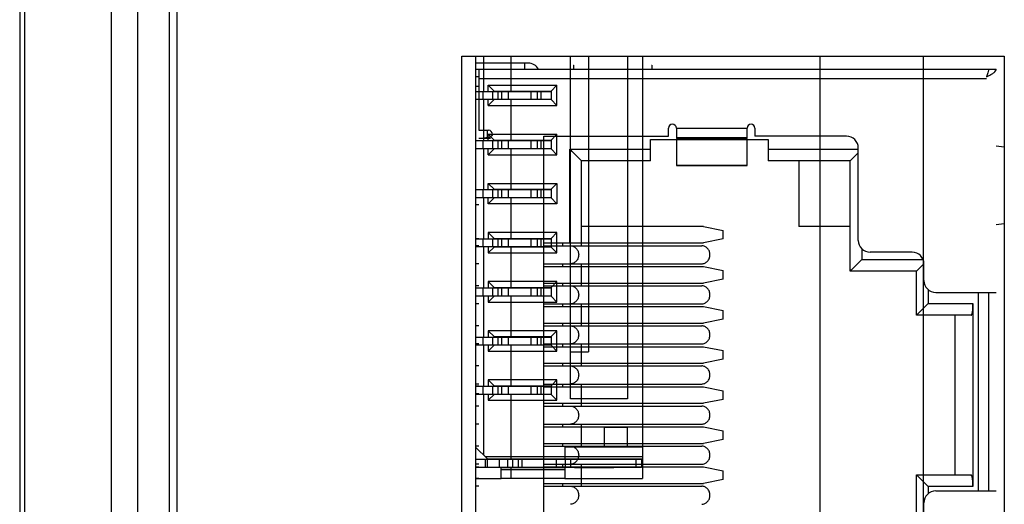
# Model space of a CAD drawing. Units: millimetres. Extents: x -44 to 5822, y 1107 to 3138.
# Drawn here: x 3073 to 3098, y 1708 to 1720 of the extents above; entities that cross this region are included whole.
import ezdxf

# ---------------------------------------------------------------- set-up
doc = ezdxf.new("R2010")
doc.units = ezdxf.units.MM

msp = doc.modelspace()

# ---------------------------------------------------------------- linework, layer by layer
at = {"color": 0, "linetype": 'Continuous'}
for p, q in [((3073.374, 1826.876), (3073.374, 1669.945)), ((3073.508, 1694.396), (3073.508, 1802.426)), ((3075.704, 1802.426), (3075.704, 1694.396)), ((3076.374, 1802.426), (3076.374, 1694.396)), ((3077.174, 1802.426), (3077.174, 1694.396)), ((3077.374, 1802.426), (3077.374, 1694.396)), ((3084.624, 1719.125), (3098.424, 1719.125)), ((3084.624, 1694.396), (3084.624, 1719.125)), ((3084.624, 1719.125), (3098.424, 1719.125)), ((3084.974, 1719.125), (3084.974, 1694.396)), ((3085.174, 1719.125), (3085.174, 1718.225)), ((3085.174, 1719.125), (3085.174, 1718.945)), ((3085.874, 1719.125), (3085.874, 1718.945)), ((3085.874, 1719.115), (3085.874, 1718.235)), ((3087.394, 1710.4), (3087.394, 1719.125)), ((3087.394, 1718.795), (3087.394, 1719.125)), ((3087.844, 1719.125), (3087.844, 1711.6)), ((3088.844, 1719.125), (3088.844, 1710.4)), ((3089.224, 1719.125), (3089.224, 1708.375)), ((3093.742, 1696.494), (3093.742, 1719.125)), ((3096.374, 1698.763), (3096.374, 1719.125)), ((3098.424, 1719.125), (3098.424, 1701.87)), ((3086.314, 1718.945), (3084.974, 1718.945)), ((3084.974, 1718.795), (3098.224, 1718.795)), ((3085.054, 1718.795), (3085.054, 1717.235)), ((3086.224, 1718.795), (3086.224, 1718.945)), ((3087.464, 1718.895), (3087.474, 1718.895)), ((3087.464, 1718.895), (3087.464, 1718.795)), ((3089.454, 1718.895), (3089.464, 1718.895)), ((3089.464, 1718.895), (3089.464, 1718.795)), ((3085.054, 1718.595), (3084.974, 1718.595)), ((3097.974, 1718.545), (3085.054, 1718.545)), ((3098.01, 1718.695), (3097.974, 1718.595)), ((3097.974, 1718.595), (3098.024, 1718.62)), ((3085.054, 1718.35), (3084.974, 1718.35)), ((3085.294, 1718.385), (3087.044, 1718.385)), ((3085.444, 1718.235), (3085.294, 1718.385)), ((3085.294, 1718.225), (3085.294, 1718.385)), ((3087.044, 1718.385), (3086.894, 1718.235)), ((3087.044, 1717.865), (3087.044, 1718.385)), ((3084.974, 1718.225), (3085.164, 1718.225)), ((3084.974, 1718.025), (3085.164, 1718.025)), ((3085.164, 1718.225), (3085.553, 1718.225)), ((3085.164, 1718.025), (3085.164, 1718.225)), ((3085.164, 1718.025), (3085.553, 1718.025)), ((3085.174, 1718.025), (3085.174, 1716.975)), ((3085.294, 1717.865), (3085.294, 1718.025)), ((3085.444, 1718.015), (3085.294, 1717.865)), ((3085.414, 1718.025), (3085.414, 1718.225)), ((3085.444, 1718.235), (3086.894, 1718.235)), ((3085.444, 1718.225), (3085.444, 1718.235)), ((3085.444, 1718.015), (3085.444, 1718.025)), ((3086.894, 1718.015), (3085.444, 1718.015)), ((3085.553, 1718.225), (3085.636, 1718.225)), ((3085.553, 1718.025), (3085.553, 1718.225)), ((3085.553, 1718.025), (3085.636, 1718.025)), ((3085.636, 1718.225), (3086.552, 1718.225)), ((3085.636, 1718.225), (3085.636, 1718.025)), ((3085.636, 1718.025), (3086.552, 1718.025)), ((3085.809, 1718.025), (3085.809, 1718.225)), ((3085.874, 1718.225), (3085.874, 1718.235)), ((3085.874, 1718.025), (3085.874, 1716.985)), ((3086.294, 1718.235), (3086.294, 1718.225)), ((3086.294, 1718.025), (3086.294, 1718.015)), ((3086.379, 1718.225), (3086.379, 1718.025)), ((3086.552, 1718.225), (3086.635, 1718.225)), ((3086.552, 1718.025), (3086.552, 1718.225)), ((3086.552, 1718.025), (3086.635, 1718.025)), ((3086.635, 1718.225), (3086.894, 1718.225)), ((3086.635, 1718.225), (3086.635, 1718.025)), ((3086.635, 1718.025), (3086.894, 1718.025)), ((3086.894, 1718.235), (3086.894, 1718.015)), ((3087.044, 1717.865), (3086.894, 1718.015)), ((3085.294, 1717.865), (3087.044, 1717.865)), ((3089.884, 1717.085), (3089.884, 1717.291)), ((3090.084, 1717.291), (3091.884, 1717.291)), ((3090.084, 1717.291), (3090.084, 1717.026)), ((3091.884, 1717.026), (3091.884, 1717.291)), ((3092.084, 1717.291), (3092.084, 1717.085)), ((3085.054, 1717.235), (3085.304, 1717.235)), ((3085.054, 1717.035), (3085.354, 1717.035)), ((3085.238, 1717.04), (3085.174, 1717.036)), ((3085.274, 1717.046), (3085.238, 1717.04)), ((3085.274, 1717.046), (3085.274, 1717.235)), ((3085.294, 1717.135), (3087.044, 1717.135)), ((3085.444, 1716.985), (3085.294, 1717.135)), ((3085.294, 1716.975), (3085.294, 1717.135)), ((3086.714, 1717.085), (3089.884, 1717.085)), ((3086.714, 1704.085), (3086.714, 1717.085)), ((3087.044, 1717.135), (3086.894, 1716.985)), ((3087.044, 1716.615), (3087.044, 1717.135)), ((3091.884, 1717.045), (3090.084, 1717.045)), ((3091.884, 1717.026), (3090.084, 1717.026)), ((3094.414, 1717.085), (3092.084, 1717.085)), ((3084.974, 1716.975), (3085.164, 1716.975)), ((3084.974, 1716.775), (3085.164, 1716.775)), ((3085.164, 1716.975), (3085.553, 1716.975)), ((3085.164, 1716.775), (3085.164, 1716.975)), ((3085.164, 1716.775), (3085.553, 1716.775)), ((3085.174, 1716.775), (3085.174, 1715.725)), ((3085.294, 1716.615), (3085.294, 1716.775)), ((3085.444, 1716.765), (3085.294, 1716.615)), ((3085.414, 1716.775), (3085.414, 1716.975)), ((3085.444, 1716.985), (3086.894, 1716.985)), ((3085.444, 1716.975), (3085.444, 1716.985)), ((3085.444, 1716.765), (3085.444, 1716.775)), ((3086.894, 1716.765), (3085.444, 1716.765)), ((3085.553, 1716.975), (3085.636, 1716.975)), ((3085.553, 1716.775), (3085.553, 1716.975)), ((3085.553, 1716.775), (3085.636, 1716.775)), ((3085.636, 1716.975), (3086.552, 1716.975)), ((3085.636, 1716.975), (3085.636, 1716.775)), ((3085.636, 1716.775), (3086.552, 1716.775)), ((3085.809, 1716.775), (3085.809, 1716.975)), ((3085.874, 1716.975), (3085.874, 1716.985)), ((3085.874, 1716.775), (3085.874, 1715.735)), ((3086.294, 1716.985), (3086.294, 1716.975)), ((3086.294, 1716.775), (3086.294, 1716.765)), ((3086.379, 1716.975), (3086.379, 1716.775)), ((3086.552, 1716.975), (3086.635, 1716.975)), ((3086.552, 1716.775), (3086.552, 1716.975)), ((3086.552, 1716.775), (3086.635, 1716.775)), ((3086.635, 1716.975), (3086.894, 1716.975)), ((3086.635, 1716.975), (3086.635, 1716.775)), ((3086.635, 1716.775), (3086.894, 1716.775)), ((3086.894, 1716.985), (3086.894, 1716.765)), ((3087.044, 1716.615), (3086.894, 1716.765)), ((3089.424, 1717), (3092.424, 1717)), ((3089.424, 1716.455), (3089.424, 1717)), ((3090.084, 1717), (3090.084, 1716.34)), ((3091.884, 1716.34), (3091.884, 1717)), ((3092.424, 1717), (3092.424, 1716.455)), ((3094.714, 1714.435), (3094.714, 1716.785)), ((3098.224, 1716.836), (3098.429, 1716.816)), ((3085.294, 1716.615), (3087.044, 1716.615)), ((3087.374, 1716.755), (3089.424, 1716.755)), ((3087.674, 1716.455), (3087.374, 1716.755)), ((3087.374, 1714.37), (3087.374, 1716.755)), ((3092.424, 1716.755), (3094.714, 1716.755)), ((3094.504, 1716.455), (3094.714, 1716.665)), ((3094.504, 1716.455), (3094.714, 1716.665)), ((3089.424, 1716.455), (3087.674, 1716.455)), ((3087.674, 1716.455), (3087.674, 1716.455)), ((3087.674, 1714.3), (3087.674, 1716.455)), ((3090.084, 1716.344), (3091.884, 1716.344)), ((3091.884, 1716.34), (3090.084, 1716.34)), ((3094.504, 1716.455), (3092.424, 1716.455)), ((3093.204, 1716.455), (3093.204, 1714.79)), ((3094.504, 1713.65), (3094.504, 1716.455)), ((3085.294, 1715.885), (3087.044, 1715.885)), ((3085.444, 1715.735), (3085.294, 1715.885)), ((3085.294, 1715.725), (3085.294, 1715.885)), ((3087.044, 1715.885), (3086.894, 1715.735)), ((3087.044, 1715.885), (3087.044, 1715.365)), ((3084.974, 1715.725), (3085.164, 1715.725)), ((3084.974, 1715.525), (3085.164, 1715.525)), ((3085.164, 1715.725), (3085.553, 1715.725)), ((3085.164, 1715.525), (3085.164, 1715.725)), ((3085.164, 1715.525), (3085.553, 1715.525)), ((3085.174, 1715.525), (3085.174, 1714.475)), ((3085.294, 1715.365), (3085.294, 1715.525)), ((3085.444, 1715.515), (3085.294, 1715.365)), ((3085.414, 1715.525), (3085.414, 1715.725)), ((3085.444, 1715.735), (3086.894, 1715.735)), ((3085.444, 1715.725), (3085.444, 1715.735)), ((3085.444, 1715.515), (3085.444, 1715.525)), ((3086.894, 1715.515), (3085.444, 1715.515)), ((3085.553, 1715.725), (3085.636, 1715.725)), ((3085.553, 1715.525), (3085.553, 1715.725)), ((3085.553, 1715.525), (3085.636, 1715.525)), ((3085.636, 1715.725), (3086.552, 1715.725)), ((3085.636, 1715.725), (3085.636, 1715.525)), ((3085.636, 1715.525), (3086.552, 1715.525)), ((3085.809, 1715.525), (3085.809, 1715.725)), ((3085.874, 1715.725), (3085.874, 1715.735)), ((3085.874, 1715.525), (3085.874, 1714.485)), ((3086.294, 1715.735), (3086.294, 1715.725)), ((3086.294, 1715.525), (3086.294, 1715.515)), ((3086.379, 1715.725), (3086.379, 1715.525)), ((3086.552, 1715.725), (3086.635, 1715.725)), ((3086.552, 1715.525), (3086.552, 1715.725)), ((3086.552, 1715.525), (3086.635, 1715.525)), ((3086.635, 1715.725), (3086.894, 1715.725)), ((3086.635, 1715.725), (3086.635, 1715.525)), ((3086.635, 1715.525), (3086.894, 1715.525)), ((3086.894, 1715.735), (3086.894, 1715.515)), ((3087.044, 1715.365), (3086.894, 1715.515)), ((3084.974, 1715.35), (3085.054, 1715.35)), ((3087.044, 1715.365), (3085.294, 1715.365)), ((3090.774, 1714.79), (3087.674, 1714.79)), ((3090.774, 1714.79), (3091.274, 1714.69)), ((3094.504, 1714.79), (3093.204, 1714.79)), ((3098.429, 1714.854), (3098.224, 1714.834)), ((3087.044, 1714.635), (3085.294, 1714.635)), ((3085.444, 1714.485), (3085.294, 1714.635)), ((3085.294, 1714.635), (3085.294, 1714.475)), ((3087.044, 1714.635), (3086.894, 1714.485)), ((3087.044, 1714.115), (3087.044, 1714.635)), ((3091.274, 1714.47), (3091.274, 1714.69)), ((3084.974, 1714.485), (3085.054, 1714.485)), ((3084.974, 1714.475), (3085.164, 1714.475)), ((3085.054, 1714.3), (3084.974, 1714.3)), ((3084.974, 1714.275), (3085.164, 1714.275)), ((3085.164, 1714.475), (3085.553, 1714.475)), ((3085.164, 1714.275), (3085.164, 1714.475)), ((3085.164, 1714.275), (3085.553, 1714.275)), ((3085.174, 1714.275), (3085.174, 1713.225)), ((3085.294, 1714.275), (3085.294, 1714.115)), ((3085.444, 1714.265), (3085.294, 1714.115)), ((3085.414, 1714.275), (3085.414, 1714.475)), ((3085.444, 1714.485), (3086.894, 1714.485)), ((3085.444, 1714.475), (3085.444, 1714.485)), ((3085.444, 1714.265), (3085.444, 1714.275)), ((3086.894, 1714.265), (3085.444, 1714.265)), ((3085.553, 1714.475), (3085.636, 1714.475)), ((3085.553, 1714.275), (3085.553, 1714.475)), ((3085.553, 1714.275), (3085.636, 1714.275)), ((3085.636, 1714.475), (3086.552, 1714.475)), ((3085.636, 1714.475), (3085.636, 1714.275)), ((3085.636, 1714.275), (3086.552, 1714.275)), ((3085.809, 1714.275), (3085.809, 1714.475)), ((3085.874, 1714.475), (3085.874, 1714.485)), ((3085.874, 1714.275), (3085.874, 1713.235)), ((3086.294, 1714.485), (3086.294, 1714.475)), ((3086.294, 1714.275), (3086.294, 1714.265)), ((3086.379, 1714.475), (3086.379, 1714.275)), ((3086.552, 1714.475), (3086.635, 1714.475)), ((3086.552, 1714.275), (3086.552, 1714.475)), ((3086.552, 1714.275), (3086.635, 1714.275)), ((3086.635, 1714.475), (3086.894, 1714.475)), ((3086.635, 1714.475), (3086.635, 1714.275)), ((3086.635, 1714.275), (3086.894, 1714.275)), ((3086.714, 1714.37), (3090.774, 1714.37)), ((3086.714, 1714.3), (3090.728, 1714.3)), ((3086.894, 1714.485), (3086.894, 1714.265)), ((3087.044, 1714.115), (3086.894, 1714.265)), ((3087.184, 1714.37), (3087.184, 1714.3)), ((3091.274, 1714.47), (3090.774, 1714.37)), ((3085.294, 1714.115), (3087.044, 1714.115)), ((3094.804, 1714.221), (3094.804, 1713.95)), ((3096.084, 1714.135), (3095.014, 1714.135)), ((3085.054, 1713.84), (3084.974, 1713.84)), ((3086.714, 1713.84), (3090.728, 1713.84)), ((3086.714, 1713.77), (3090.774, 1713.77)), ((3087.184, 1713.84), (3087.184, 1713.77)), ((3087.674, 1713.77), (3087.674, 1713.84)), ((3087.674, 1713.35), (3087.674, 1713.769)), ((3090.774, 1713.77), (3091.274, 1713.67)), ((3094.504, 1713.65), (3094.804, 1713.95)), ((3094.804, 1713.95), (3096.36, 1713.95)), ((3096.194, 1713.65), (3096.384, 1713.839)), ((3096.194, 1713.65), (3096.384, 1713.839)), ((3096.384, 1713.41), (3096.384, 1713.835)), ((3091.274, 1713.45), (3091.274, 1713.67)), ((3096.194, 1713.65), (3094.504, 1713.65)), ((3094.504, 1713.65), (3094.505, 1713.65)), ((3096.194, 1712.53), (3096.194, 1713.65)), ((3085.054, 1713.28), (3084.974, 1713.28)), ((3087.044, 1713.385), (3085.294, 1713.385)), ((3085.444, 1713.235), (3085.294, 1713.385)), ((3085.294, 1713.385), (3085.294, 1713.225)), ((3086.714, 1713.35), (3090.774, 1713.35)), ((3086.714, 1713.28), (3090.728, 1713.28)), ((3087.044, 1713.385), (3086.894, 1713.235)), ((3087.044, 1712.865), (3087.044, 1713.385)), ((3087.184, 1713.35), (3087.184, 1713.28)), ((3087.674, 1713.28), (3087.674, 1713.35)), ((3091.274, 1713.45), (3090.774, 1713.35)), ((3084.974, 1713.225), (3085.164, 1713.225)), ((3084.974, 1713.025), (3085.164, 1713.025)), ((3085.164, 1713.225), (3085.553, 1713.225)), ((3085.164, 1713.025), (3085.164, 1713.225)), ((3085.164, 1713.025), (3085.553, 1713.025)), ((3085.174, 1713.025), (3085.174, 1711.975)), ((3085.294, 1713.025), (3085.294, 1712.865)), ((3085.444, 1713.015), (3085.294, 1712.865)), ((3085.414, 1713.025), (3085.414, 1713.225)), ((3085.444, 1713.235), (3086.894, 1713.235)), ((3085.444, 1713.225), (3085.444, 1713.235)), ((3085.444, 1713.015), (3085.444, 1713.025)), ((3086.894, 1713.015), (3085.444, 1713.015)), ((3085.553, 1713.225), (3085.636, 1713.225)), ((3085.553, 1713.025), (3085.553, 1713.225)), ((3085.553, 1713.025), (3085.636, 1713.025)), ((3085.636, 1713.225), (3086.552, 1713.225)), ((3085.636, 1713.225), (3085.636, 1713.025)), ((3085.636, 1713.025), (3086.552, 1713.025)), ((3085.809, 1713.025), (3085.809, 1713.225)), ((3085.874, 1713.225), (3085.874, 1713.235)), ((3085.874, 1713.025), (3085.874, 1711.985)), ((3086.294, 1713.235), (3086.294, 1713.225)), ((3086.294, 1713.025), (3086.294, 1713.015)), ((3086.379, 1713.225), (3086.379, 1713.025)), ((3086.552, 1713.225), (3086.635, 1713.225)), ((3086.552, 1713.025), (3086.552, 1713.225)), ((3086.552, 1713.025), (3086.635, 1713.025)), ((3086.635, 1713.225), (3086.894, 1713.225)), ((3086.635, 1713.225), (3086.635, 1713.025)), ((3086.635, 1713.025), (3086.894, 1713.025)), ((3086.894, 1713.235), (3086.894, 1713.015)), ((3087.044, 1712.865), (3086.894, 1713.015)), ((3096.494, 1713.179), (3096.494, 1712.83)), ((3096.684, 1713.11), (3098.224, 1713.11)), ((3097.774, 1708.06), (3097.774, 1713.11)), ((3098.024, 1713.11), (3098.024, 1708.06)), ((3085.054, 1712.82), (3084.974, 1712.82)), ((3085.294, 1712.865), (3087.044, 1712.865)), ((3086.714, 1712.82), (3090.728, 1712.82)), ((3086.714, 1712.75), (3090.774, 1712.75)), ((3087.184, 1712.82), (3087.184, 1712.75)), ((3087.674, 1712.75), (3087.674, 1712.82)), ((3087.674, 1712.33), (3087.674, 1712.749)), ((3090.774, 1712.75), (3091.274, 1712.65)), ((3096.194, 1712.53), (3096.494, 1712.83)), ((3096.494, 1712.83), (3097.631, 1712.83)), ((3097.631, 1712.83), (3097.631, 1708.17)), ((3091.274, 1712.43), (3091.274, 1712.65)), ((3097.589, 1712.53), (3096.194, 1712.53)), ((3096.194, 1712.53), (3096.195, 1712.53)), ((3097.174, 1712.53), (3097.174, 1708.47)), ((3085.054, 1712.26), (3084.974, 1712.26)), ((3086.714, 1712.33), (3090.774, 1712.33)), ((3086.714, 1712.26), (3090.728, 1712.26)), ((3087.184, 1712.33), (3087.184, 1712.26)), ((3087.674, 1712.26), (3087.674, 1712.33)), ((3091.274, 1712.43), (3090.774, 1712.33)), ((3087.044, 1712.135), (3085.294, 1712.135)), ((3085.444, 1711.985), (3085.294, 1712.135)), ((3085.294, 1712.135), (3085.294, 1711.975)), ((3087.044, 1712.135), (3086.894, 1711.985)), ((3087.044, 1711.615), (3087.044, 1712.135)), ((3084.974, 1711.975), (3085.164, 1711.975)), ((3085.054, 1711.8), (3084.974, 1711.8)), ((3084.974, 1711.785), (3085.054, 1711.785)), ((3084.974, 1711.775), (3085.164, 1711.775)), ((3085.164, 1711.975), (3085.553, 1711.975)), ((3085.164, 1711.775), (3085.164, 1711.975)), ((3085.164, 1711.775), (3085.553, 1711.775)), ((3085.174, 1711.775), (3085.174, 1710.725)), ((3085.294, 1711.775), (3085.294, 1711.615)), ((3085.444, 1711.765), (3085.294, 1711.615)), ((3085.414, 1711.775), (3085.414, 1711.975)), ((3085.444, 1711.985), (3086.894, 1711.985)), ((3085.444, 1711.975), (3085.444, 1711.985)), ((3085.444, 1711.765), (3085.444, 1711.775)), ((3086.894, 1711.765), (3085.444, 1711.765)), ((3085.553, 1711.975), (3085.636, 1711.975)), ((3085.553, 1711.775), (3085.553, 1711.975)), ((3085.553, 1711.775), (3085.636, 1711.775)), ((3085.636, 1711.975), (3086.552, 1711.975)), ((3085.636, 1711.975), (3085.636, 1711.775)), ((3085.636, 1711.775), (3086.552, 1711.775)), ((3085.809, 1711.775), (3085.809, 1711.975)), ((3085.874, 1711.975), (3085.874, 1711.985)), ((3085.874, 1711.775), (3085.874, 1710.735)), ((3086.294, 1711.985), (3086.294, 1711.975)), ((3086.294, 1711.775), (3086.294, 1711.765)), ((3086.379, 1711.975), (3086.379, 1711.775)), ((3086.552, 1711.975), (3086.635, 1711.975)), ((3086.552, 1711.775), (3086.552, 1711.975)), ((3086.552, 1711.775), (3086.635, 1711.775)), ((3086.635, 1711.975), (3086.894, 1711.975)), ((3086.635, 1711.975), (3086.635, 1711.775)), ((3086.635, 1711.775), (3086.894, 1711.775)), ((3086.714, 1711.8), (3090.728, 1711.8)), ((3086.894, 1711.985), (3086.894, 1711.765)), ((3087.044, 1711.615), (3086.894, 1711.765)), ((3087.184, 1711.8), (3087.184, 1711.73)), ((3087.674, 1711.73), (3087.674, 1711.8)), ((3085.294, 1711.615), (3087.044, 1711.615)), ((3086.714, 1711.73), (3090.774, 1711.73)), ((3087.394, 1711.6), (3087.844, 1711.6)), ((3087.674, 1711.31), (3087.674, 1711.729)), ((3090.774, 1711.73), (3091.274, 1711.63)), ((3091.274, 1711.41), (3091.274, 1711.63)), ((3086.714, 1711.31), (3090.774, 1711.31)), ((3087.184, 1711.31), (3087.184, 1711.24)), ((3087.674, 1711.24), (3087.674, 1711.31)), ((3091.274, 1711.41), (3090.774, 1711.31)), ((3085.054, 1711.24), (3084.974, 1711.24)), ((3086.714, 1711.24), (3090.728, 1711.24)), ((3085.054, 1710.78), (3084.974, 1710.78)), ((3087.044, 1710.885), (3085.294, 1710.885)), ((3085.444, 1710.735), (3085.294, 1710.885)), ((3085.294, 1710.885), (3085.294, 1710.725)), ((3086.714, 1710.78), (3090.728, 1710.78)), ((3087.044, 1710.885), (3086.894, 1710.735)), ((3087.044, 1710.365), (3087.044, 1710.885)), ((3087.184, 1710.78), (3087.184, 1710.71)), ((3087.674, 1710.71), (3087.674, 1710.78)), ((3084.974, 1710.735), (3085.054, 1710.735)), ((3084.974, 1710.725), (3085.164, 1710.725)), ((3084.974, 1710.535), (3085.054, 1710.535)), ((3084.974, 1710.525), (3085.164, 1710.525)), ((3085.164, 1710.725), (3085.553, 1710.725)), ((3085.164, 1710.525), (3085.164, 1710.725)), ((3085.164, 1710.525), (3085.553, 1710.525)), ((3085.174, 1710.525), (3085.174, 1708.975)), ((3085.294, 1710.525), (3085.294, 1710.365)), ((3085.444, 1710.515), (3085.294, 1710.365)), ((3085.414, 1710.525), (3085.414, 1710.725)), ((3085.444, 1710.735), (3086.894, 1710.735)), ((3085.444, 1710.725), (3085.444, 1710.735)), ((3085.444, 1710.515), (3085.444, 1710.525)), ((3086.894, 1710.515), (3085.444, 1710.515)), ((3085.553, 1710.725), (3085.636, 1710.725)), ((3085.553, 1710.525), (3085.553, 1710.725)), ((3085.553, 1710.525), (3085.636, 1710.525)), ((3085.636, 1710.725), (3086.552, 1710.725)), ((3085.636, 1710.725), (3085.636, 1710.525)), ((3085.636, 1710.525), (3086.552, 1710.525)), ((3085.809, 1710.525), (3085.809, 1710.725)), ((3085.874, 1710.725), (3085.874, 1710.735)), ((3085.874, 1710.525), (3085.874, 1708.875)), ((3086.294, 1710.735), (3086.294, 1710.725)), ((3086.294, 1710.525), (3086.294, 1710.515)), ((3086.379, 1710.725), (3086.379, 1710.525)), ((3086.552, 1710.725), (3086.635, 1710.725)), ((3086.552, 1710.525), (3086.552, 1710.725)), ((3086.552, 1710.525), (3086.635, 1710.525)), ((3086.635, 1710.725), (3086.894, 1710.725)), ((3086.635, 1710.725), (3086.635, 1710.525)), ((3086.635, 1710.525), (3086.894, 1710.525)), ((3086.714, 1710.71), (3090.774, 1710.71)), ((3086.894, 1710.735), (3086.894, 1710.515)), ((3087.044, 1710.365), (3086.894, 1710.515)), ((3087.674, 1710.29), (3087.674, 1710.709)), ((3090.774, 1710.71), (3091.274, 1710.61)), ((3091.274, 1710.39), (3091.274, 1710.61)), ((3085.294, 1710.365), (3087.044, 1710.365)), ((3086.714, 1710.29), (3090.774, 1710.29)), ((3087.184, 1710.29), (3087.184, 1710.22)), ((3088.844, 1710.4), (3087.394, 1710.4)), ((3087.674, 1710.22), (3087.674, 1710.29)), ((3091.274, 1710.39), (3090.774, 1710.29)), ((3085.054, 1710.22), (3084.974, 1710.22)), ((3086.714, 1710.22), (3090.728, 1710.22)), ((3085.054, 1709.76), (3084.974, 1709.76)), ((3086.714, 1709.76), (3090.728, 1709.76)), ((3087.184, 1709.76), (3087.184, 1709.69)), ((3087.674, 1709.69), (3087.674, 1709.76)), ((3086.714, 1709.69), (3090.774, 1709.69)), ((3087.674, 1709.27), (3087.674, 1709.689)), ((3088.844, 1709.675), (3088.244, 1709.675)), ((3088.244, 1709.675), (3088.244, 1709.175)), ((3088.844, 1709.175), (3088.844, 1709.675)), ((3090.774, 1709.69), (3091.274, 1709.59)), ((3091.274, 1709.37), (3091.274, 1709.59)), ((3086.714, 1709.27), (3090.774, 1709.27)), ((3087.184, 1709.27), (3087.184, 1709.2)), ((3087.674, 1709.2), (3087.674, 1709.27)), ((3091.274, 1709.37), (3090.774, 1709.27)), ((3085.054, 1709.2), (3084.974, 1709.2)), ((3085.274, 1708.875), (3084.974, 1709.175)), ((3086.714, 1709.2), (3090.728, 1709.2)), ((3089.224, 1709.175), (3087.244, 1709.175)), ((3087.244, 1709.175), (3087.244, 1708.875)), ((3084.974, 1708.865), (3085.274, 1708.865)), ((3085.216, 1708.865), (3085.216, 1708.665)), ((3089.224, 1708.925), (3085.224, 1708.925)), ((3085.274, 1708.875), (3089.224, 1708.875)), ((3085.274, 1708.865), (3085.574, 1708.865)), ((3085.274, 1708.665), (3085.274, 1708.865)), ((3085.574, 1708.865), (3085.789, 1708.865)), ((3085.574, 1708.865), (3085.574, 1708.665)), ((3085.774, 1708.865), (3085.774, 1708.875)), ((3085.789, 1708.865), (3085.924, 1708.865)), ((3085.789, 1708.865), (3085.789, 1708.665)), ((3085.924, 1708.865), (3086.059, 1708.865)), ((3085.924, 1708.665), (3085.924, 1708.865)), ((3085.974, 1708.875), (3085.974, 1708.865)), ((3086.059, 1708.865), (3086.164, 1708.865)), ((3086.059, 1708.865), (3086.059, 1708.665)), ((3086.094, 1708.865), (3086.094, 1708.875)), ((3086.164, 1708.865), (3087.024, 1708.865)), ((3086.164, 1708.665), (3086.164, 1708.865)), ((3086.294, 1708.875), (3086.294, 1708.865)), ((3086.394, 1708.865), (3086.394, 1708.875)), ((3086.794, 1708.875), (3086.794, 1708.865)), ((3086.894, 1708.865), (3086.894, 1708.875)), ((3087.024, 1708.865), (3087.26, 1708.865)), ((3087.024, 1708.865), (3087.024, 1708.665)), ((3087.094, 1708.875), (3087.094, 1708.865)), ((3087.26, 1708.865), (3089.194, 1708.865)), ((3087.26, 1708.665), (3087.26, 1708.865)), ((3087.39, 1708.865), (3087.39, 1708.665)), ((3087.494, 1708.865), (3087.494, 1708.875)), ((3087.694, 1708.875), (3087.694, 1708.865)), ((3087.794, 1708.865), (3087.794, 1708.875)), ((3088.194, 1708.875), (3088.194, 1708.865)), ((3088.294, 1708.865), (3088.294, 1708.875)), ((3088.494, 1708.875), (3088.494, 1708.865)), ((3089.059, 1708.665), (3089.059, 1708.865)), ((3089.194, 1708.865), (3089.194, 1708.665)), ((3085.054, 1708.74), (3084.974, 1708.74)), ((3084.974, 1708.675), (3085.054, 1708.675)), ((3084.974, 1708.665), (3085.574, 1708.665)), ((3085.574, 1708.665), (3085.789, 1708.665)), ((3085.624, 1708.655), (3087.244, 1708.655)), ((3085.624, 1708.375), (3085.624, 1708.655)), ((3085.624, 1708.605), (3087.244, 1708.605)), ((3085.774, 1708.655), (3085.774, 1708.665)), ((3085.789, 1708.665), (3086.059, 1708.665)), ((3085.874, 1708.655), (3085.874, 1708.375)), ((3085.974, 1708.665), (3085.974, 1708.655)), ((3086.059, 1708.665), (3086.094, 1708.665)), ((3086.094, 1708.665), (3087.26, 1708.665)), ((3086.094, 1708.655), (3086.094, 1708.665)), ((3086.294, 1708.665), (3086.294, 1708.655)), ((3086.394, 1708.655), (3086.394, 1708.665)), ((3086.714, 1708.74), (3090.728, 1708.74)), ((3086.714, 1708.67), (3090.774, 1708.67)), ((3086.794, 1708.665), (3086.794, 1708.655)), ((3086.894, 1708.655), (3086.894, 1708.665)), ((3087.094, 1708.665), (3087.094, 1708.655)), ((3087.184, 1708.74), (3087.184, 1708.67)), ((3087.244, 1708.655), (3087.244, 1708.375)), ((3087.26, 1708.665), (3089.194, 1708.665)), ((3087.494, 1708.655), (3087.494, 1708.665)), ((3087.494, 1708.655), (3088.494, 1708.655)), ((3087.674, 1708.67), (3087.674, 1708.74)), ((3087.674, 1708.25), (3087.674, 1708.669)), ((3087.694, 1708.665), (3087.694, 1708.655)), ((3087.794, 1708.655), (3087.794, 1708.665)), ((3088.194, 1708.665), (3088.194, 1708.655)), ((3088.294, 1708.655), (3088.294, 1708.665)), ((3088.494, 1708.665), (3088.494, 1708.655)), ((3090.774, 1708.67), (3091.274, 1708.57)), ((3091.274, 1708.35), (3091.274, 1708.57)), ((3084.974, 1708.385), (3085.054, 1708.385)), ((3084.974, 1708.375), (3085.624, 1708.375)), ((3087.244, 1708.375), (3085.624, 1708.375)), ((3086.714, 1708.25), (3090.774, 1708.25)), ((3087.184, 1708.25), (3087.184, 1708.18)), ((3087.244, 1708.375), (3089.224, 1708.375)), ((3087.674, 1708.18), (3087.674, 1708.25)), ((3091.274, 1708.35), (3090.774, 1708.25)), ((3096.194, 1708.47), (3097.589, 1708.47)), ((3096.194, 1708.47), (3096.195, 1708.469)), ((3096.194, 1708.47), (3096.494, 1708.17)), ((3096.194, 1707.35), (3096.194, 1708.47)), ((3096.214, 1708.45), (3096.223, 1708.441)), ((3085.054, 1708.18), (3084.974, 1708.18)), ((3086.714, 1708.18), (3090.728, 1708.18)), ((3097.631, 1708.17), (3096.494, 1708.17)), ((3096.494, 1708.17), (3096.494, 1707.991)), ((3096.684, 1708.06), (3098.224, 1708.06)), ((3096.384, 1707.335), (3096.384, 1707.76))]:
    msp.add_line(p, q, dxfattribs=at)
for points in [[(3087.431, 1716.698), (3087.403, 1716.726), (3087.374, 1716.755)], [(3094.744, 1713.89), (3094.774, 1713.92), (3094.804, 1713.95)], [(3094.517, 1713.662), (3094.524, 1713.669), (3094.533, 1713.678), (3094.544, 1713.69)], [(3096.434, 1712.77), (3096.464, 1712.8), (3096.494, 1712.83)], [(3096.207, 1712.542), (3096.214, 1712.549), (3096.223, 1712.558), (3096.234, 1712.57)], [(3096.434, 1708.23), (3096.464, 1708.2), (3096.494, 1708.17)]]:
    msp.add_lwpolyline(points, dxfattribs=at)
for centre, radius, start, end in [((3086.314, 1718.645), 0.3, 30, 90), ((3089.984, 1717.291), 0.1, 0, 180), ((3091.984, 1717.291), 0.1, 0, 180), ((3085.132, 1717.912), 0.878, 271.4263, 272.7394), ((3085.304, 1717.135), 0.1, 0, 90), ((3094.414, 1716.785), 0.3, 0, 90), ((3095.014, 1714.435), 0.3, 180, 270), ((3096.084, 1713.835), 0.3, 0, 90), ((3096.684, 1713.41), 0.3, 180, 270), ((3096.684, 1707.76), 0.3, 90, 180)]:
    msp.add_arc(centre, radius, start, end, dxfattribs=at)
for centre, start_param, end_param in [((3097.589, 1712.83), -3.141593, -1.570796), ((3097.589, 1708.17), -1.570796, 0)]:
    msp.add_ellipse(centre, major_axis=(0, 0.3), ratio=0.140541, start_param=start_param, end_param=end_param, dxfattribs=at)
for points, knots in [([(3098.024, 1718.795), (3098.024, 1718.786), (3098.023, 1718.752), (3098.016, 1718.719), (3098.01, 1718.695)], [0, 0, 0, 0, 0.246918, 1, 1, 1, 1]), ([(3098.024, 1718.62), (3098.051, 1718.634), (3098.101, 1718.661), (3098.175, 1718.708), (3098.224, 1718.76), (3098.224, 1718.795)], [0, 0, 0, 0, 0.333044, 0.618451, 1, 1, 1, 1]), ([(3085.404, 1717.135), (3085.404, 1717.128), (3085.401, 1717.113), (3085.38, 1717.085), (3085.336, 1717.06), (3085.295, 1717.049), (3085.274, 1717.046)], [0, 0, 0, 0, 0.124929, 0.250233, 0.624038, 1, 1, 1, 1]), ([(3087.386, 1714.3), (3087.414, 1714.3), (3087.471, 1714.287), (3087.541, 1714.235), (3087.587, 1714.159), (3087.598, 1714.099), (3087.598, 1714.07)], [0, 0, 0, 0, 0.240366, 0.486494, 0.740488, 1, 1, 1, 1]), ([(3090.939, 1714.07), (3090.939, 1714.099), (3090.929, 1714.159), (3090.882, 1714.235), (3090.812, 1714.287), (3090.755, 1714.3), (3090.728, 1714.3)], [0, 0, 0, 0, 0.2595, 0.513526, 0.759626, 1, 1, 1, 1]), ([(3087.598, 1714.07), (3087.598, 1714.04), (3087.587, 1713.98), (3087.541, 1713.904), (3087.471, 1713.852), (3087.414, 1713.84), (3087.386, 1713.84)], [0, 0, 0, 0, 0.259512, 0.513506, 0.759634, 1, 1, 1, 1]), ([(3090.728, 1713.84), (3090.755, 1713.84), (3090.812, 1713.852), (3090.882, 1713.904), (3090.929, 1713.98), (3090.939, 1714.04), (3090.939, 1714.07)], [0, 0, 0, 0, 0.240356, 0.486453, 0.740502, 1, 1, 1, 1]), ([(3087.386, 1713.28), (3087.414, 1713.28), (3087.471, 1713.267), (3087.541, 1713.215), (3087.587, 1713.139), (3087.598, 1713.079), (3087.598, 1713.05)], [0, 0, 0, 0, 0.240366, 0.486494, 0.740488, 1, 1, 1, 1]), ([(3090.939, 1713.05), (3090.939, 1713.079), (3090.929, 1713.139), (3090.882, 1713.215), (3090.812, 1713.267), (3090.755, 1713.28), (3090.728, 1713.28)], [0, 0, 0, 0, 0.2595, 0.513526, 0.759626, 1, 1, 1, 1]), ([(3087.598, 1713.05), (3087.598, 1713.02), (3087.587, 1712.96), (3087.541, 1712.884), (3087.471, 1712.832), (3087.414, 1712.82), (3087.386, 1712.82)], [0, 0, 0, 0, 0.259512, 0.513506, 0.759634, 1, 1, 1, 1]), ([(3090.728, 1712.82), (3090.755, 1712.82), (3090.812, 1712.832), (3090.882, 1712.884), (3090.929, 1712.96), (3090.939, 1713.02), (3090.939, 1713.05)], [0, 0, 0, 0, 0.240356, 0.486453, 0.740502, 1, 1, 1, 1]), ([(3087.386, 1712.26), (3087.414, 1712.26), (3087.471, 1712.247), (3087.541, 1712.195), (3087.587, 1712.119), (3087.598, 1712.059), (3087.598, 1712.03)], [0, 0, 0, 0, 0.240366, 0.486494, 0.740488, 1, 1, 1, 1]), ([(3090.939, 1712.03), (3090.939, 1712.059), (3090.929, 1712.119), (3090.882, 1712.195), (3090.812, 1712.247), (3090.755, 1712.26), (3090.728, 1712.26)], [0, 0, 0, 0, 0.2595, 0.513526, 0.759626, 1, 1, 1, 1]), ([(3087.598, 1712.03), (3087.598, 1712), (3087.587, 1711.94), (3087.541, 1711.864), (3087.471, 1711.812), (3087.414, 1711.8), (3087.386, 1711.8)], [0, 0, 0, 0, 0.259512, 0.513506, 0.759634, 1, 1, 1, 1]), ([(3090.728, 1711.8), (3090.755, 1711.8), (3090.812, 1711.812), (3090.882, 1711.864), (3090.929, 1711.94), (3090.939, 1712), (3090.939, 1712.03)], [0, 0, 0, 0, 0.240356, 0.486453, 0.740502, 1, 1, 1, 1]), ([(3087.386, 1711.24), (3087.414, 1711.24), (3087.471, 1711.227), (3087.541, 1711.175), (3087.587, 1711.099), (3087.598, 1711.039), (3087.598, 1711.01)], [0, 0, 0, 0, 0.240366, 0.486494, 0.740488, 1, 1, 1, 1]), ([(3087.598, 1711.01), (3087.598, 1710.98), (3087.587, 1710.92), (3087.541, 1710.844), (3087.471, 1710.792), (3087.414, 1710.78), (3087.386, 1710.78)], [0, 0, 0, 0, 0.259512, 0.513506, 0.759634, 1, 1, 1, 1]), ([(3090.939, 1711.01), (3090.939, 1711.039), (3090.929, 1711.099), (3090.882, 1711.175), (3090.812, 1711.227), (3090.755, 1711.24), (3090.728, 1711.24)], [0, 0, 0, 0, 0.2595, 0.513526, 0.759626, 1, 1, 1, 1]), ([(3090.728, 1710.78), (3090.755, 1710.78), (3090.812, 1710.792), (3090.882, 1710.844), (3090.929, 1710.92), (3090.939, 1710.98), (3090.939, 1711.01)], [0, 0, 0, 0, 0.240356, 0.486453, 0.740502, 1, 1, 1, 1]), ([(3087.386, 1710.22), (3087.414, 1710.22), (3087.471, 1710.207), (3087.541, 1710.155), (3087.587, 1710.079), (3087.598, 1710.019), (3087.598, 1709.99)], [0, 0, 0, 0, 0.240366, 0.486494, 0.740488, 1, 1, 1, 1]), ([(3090.939, 1709.99), (3090.939, 1710.019), (3090.929, 1710.079), (3090.882, 1710.155), (3090.812, 1710.207), (3090.755, 1710.22), (3090.728, 1710.22)], [0, 0, 0, 0, 0.2595, 0.513526, 0.759626, 1, 1, 1, 1]), ([(3087.598, 1709.99), (3087.598, 1709.96), (3087.587, 1709.9), (3087.541, 1709.824), (3087.471, 1709.772), (3087.414, 1709.76), (3087.386, 1709.76)], [0, 0, 0, 0, 0.259512, 0.513506, 0.759634, 1, 1, 1, 1]), ([(3090.728, 1709.76), (3090.755, 1709.76), (3090.812, 1709.772), (3090.882, 1709.824), (3090.929, 1709.9), (3090.939, 1709.96), (3090.939, 1709.99)], [0, 0, 0, 0, 0.240356, 0.486453, 0.740502, 1, 1, 1, 1]), ([(3087.386, 1709.2), (3087.414, 1709.2), (3087.471, 1709.187), (3087.541, 1709.135), (3087.587, 1709.059), (3087.598, 1708.999), (3087.598, 1708.97)], [0, 0, 0, 0, 0.240366, 0.486494, 0.740488, 1, 1, 1, 1]), ([(3090.939, 1708.97), (3090.939, 1708.999), (3090.929, 1709.059), (3090.882, 1709.135), (3090.812, 1709.187), (3090.755, 1709.2), (3090.728, 1709.2)], [0, 0, 0, 0, 0.2595, 0.513526, 0.759626, 1, 1, 1, 1]), ([(3087.598, 1708.97), (3087.598, 1708.94), (3087.587, 1708.88), (3087.541, 1708.804), (3087.471, 1708.752), (3087.414, 1708.74), (3087.386, 1708.74)], [0, 0, 0, 0, 0.259512, 0.513506, 0.759634, 1, 1, 1, 1]), ([(3090.728, 1708.74), (3090.755, 1708.74), (3090.812, 1708.752), (3090.882, 1708.804), (3090.929, 1708.88), (3090.939, 1708.94), (3090.939, 1708.97)], [0, 0, 0, 0, 0.240356, 0.486453, 0.740502, 1, 1, 1, 1]), ([(3087.386, 1708.18), (3087.414, 1708.18), (3087.471, 1708.167), (3087.541, 1708.115), (3087.587, 1708.039), (3087.598, 1707.979), (3087.598, 1707.95)], [0, 0, 0, 0, 0.240366, 0.486494, 0.740488, 1, 1, 1, 1]), ([(3090.939, 1707.95), (3090.939, 1707.979), (3090.929, 1708.039), (3090.882, 1708.115), (3090.812, 1708.167), (3090.755, 1708.18), (3090.728, 1708.18)], [0, 0, 0, 0, 0.2595, 0.513526, 0.759626, 1, 1, 1, 1]), ([(3087.598, 1707.95), (3087.598, 1707.92), (3087.587, 1707.86), (3087.541, 1707.784), (3087.471, 1707.732), (3087.414, 1707.72), (3087.386, 1707.72)], [0, 0, 0, 0, 0.259512, 0.513506, 0.759634, 1, 1, 1, 1]), ([(3090.728, 1707.72), (3090.755, 1707.72), (3090.812, 1707.732), (3090.882, 1707.784), (3090.929, 1707.86), (3090.939, 1707.92), (3090.939, 1707.95)], [0, 0, 0, 0, 0.240356, 0.486453, 0.740502, 1, 1, 1, 1])]:
    msp.add_open_spline(points, degree=3, knots=knots, dxfattribs=at)

doc.saveas('drawing.dxf')
